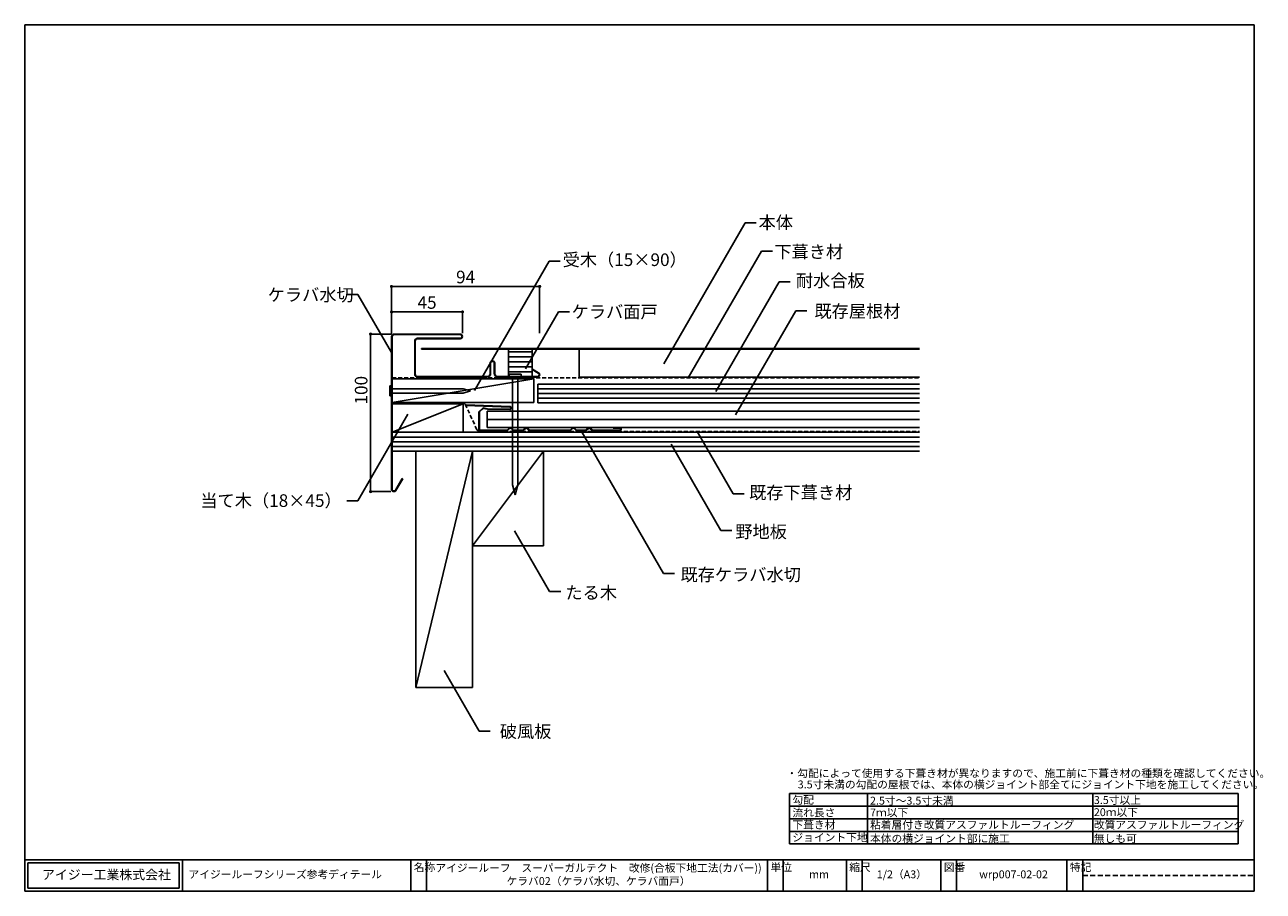
# Model space of a CAD drawing. Units: millimetres. Extents: x 30 to 816, y 22 to 572.
import ezdxf
from ezdxf.enums import TextEntityAlignment as Align

# ---------------------------------------------------------------- set-up
doc = ezdxf.new("R2010")
doc.units = ezdxf.units.MM
doc.linetypes.add('DASHED', pattern=[19.05, 12.7, -6.35])
doc.linetypes.add('DASHED2', pattern=[9.525, 6.35, -3.175])
doc.layers.add('MOJI', color=7, linetype='Continuous')
doc.layers.add('WAKU', color=7, linetype='Continuous')
doc.styles.get("Standard").update_dxf_attribs({"font": 'ISOCP.SHX', "bigfont": 'EXTFONT.SHX'})
doc.styles.add('WAKU', font='MS Gothic.ttf', dxfattribs={"height": 5})
doc.dimstyles.get("Standard").update_dxf_attribs({"dimtxt": 8, "dimasz": 2, "dimexe": 0, "dimexo": 2, "dimgap": 2, "dimtad": 1, "dimdec": 0, "dimrnd": 0.4995, "dimdsep": 46, "dimtxsty": 'STANDARD', "dimblk": 'DOT', "dimcen": 0.09, "dimadec": 0, "dimazin": 0, "dimtfac": 1, "dimtdec": 0, "dimtofl": 0, "dimtmove": 0, "dimatfit": 3, "dimfxl": 1, "dimtolj": 1, "dimtzin": 0, "dimarcsym": 0})

# ---------------------------------------------------------------- blocks, each defined once
blk = doc.blocks.new('_Dot')
at = {"color": 0, "linetype": 'ByBlock', "lineweight": -2}
blk.add_line((-0.5, 0), (-1, 0), dxfattribs=at)
at = {"color": 0, "linetype": 'ByBlock', "const_width": 0.5}
blk.add_lwpolyline([(-0.25, 0, 1), (0.25, 0, 1)], format="xyb", close=True, dxfattribs=at)
blk = doc.blocks.new('*D3')
at = {"color": 0, "lineweight": -2, "transparency": 16777216}
for p, q in [((262.6, 375.67), (249.44, 375.67)), ((249.44, 277.67), (249.44, 373.67)), ((262.25, 275.67), (249.44, 275.67))]:
    blk.add_line(p, q, dxfattribs=at)
at = {"layer": 'DEFPOINTS', "color": 0, "transparency": 16777216}
for p in [(249.44, 375.67), (264.6, 375.67), (264.25, 275.67)]:
    blk.add_point(p, dxfattribs=at)
at = {"color": 0, "lineweight": -2, "transparency": 16777216, "xscale": 2, "yscale": 2, "zscale": 2}
for p, rotation in [((249.44, 375.67), 90), ((249.44, 275.67), 270)]:
    blk.add_blockref('_Dot', p, dxfattribs=dict(at, rotation=rotation))
at = {"color": 0, "transparency": 16777216, "insert": (243.44, 340.02), "char_height": 8, "attachment_point": 5, "rotation": 90}
blk.add_mtext('\\A1;100', dxfattribs=at)
blk = doc.blocks.new('*D4')
at = {"color": 0, "lineweight": -2, "transparency": 16777216}
for p, q in [((262.75, 375.82), (262.75, 389.72)), ((264.75, 389.72), (305.75, 389.72)), ((307.75, 376.17), (307.75, 389.72))]:
    blk.add_line(p, q, dxfattribs=at)
at = {"layer": 'DEFPOINTS', "color": 0, "transparency": 16777216}
for p in [(307.75, 389.72), (262.75, 373.82), (307.75, 374.17)]:
    blk.add_point(p, dxfattribs=at)
at = {"color": 0, "lineweight": -2, "transparency": 16777216, "xscale": 2, "yscale": 2, "zscale": 2, "rotation": 180}
blk.add_blockref('_Dot', (262.75, 389.72), dxfattribs=at)
at = {"color": 0, "lineweight": -2, "transparency": 16777216, "xscale": 2, "yscale": 2, "zscale": 2}
blk.add_blockref('_Dot', (307.75, 389.72), dxfattribs=at)
at = {"color": 0, "transparency": 16777216, "insert": (285.25, 395.72), "char_height": 8, "attachment_point": 5}
blk.add_mtext('\\A1;45', dxfattribs=at)
blk = doc.blocks.new('*D5')
at = {"color": 0, "lineweight": -2, "transparency": 16777216}
for p, q in [((262.75, 375.82), (262.75, 405.87)), ((264.75, 405.87), (354.7, 405.87)), ((356.7, 376.17), (356.7, 405.87))]:
    blk.add_line(p, q, dxfattribs=at)
at = {"layer": 'DEFPOINTS', "color": 0, "transparency": 16777216}
for p in [(356.7, 405.87), (262.75, 373.82), (356.7, 374.17)]:
    blk.add_point(p, dxfattribs=at)
at = {"color": 0, "lineweight": -2, "transparency": 16777216, "xscale": 2, "yscale": 2, "zscale": 2, "rotation": 180}
blk.add_blockref('_Dot', (262.75, 405.87), dxfattribs=at)
at = {"color": 0, "lineweight": -2, "transparency": 16777216, "xscale": 2, "yscale": 2, "zscale": 2}
blk.add_blockref('_Dot', (356.7, 405.87), dxfattribs=at)
at = {"color": 0, "transparency": 16777216, "insert": (309.73, 411.87), "char_height": 8, "attachment_point": 5}
blk.add_mtext('\\A1;94', dxfattribs=at)

msp = doc.modelspace()

# ---------------------------------------------------------------- hatches: boundary and pattern name
h = msp.add_hatch()
h.set_pattern_fill('ANSI31', color=256, angle=315)
h.set_pattern_definition([(0, (-1e-13, 2.4673), (1e-15, 3.175), [])])
h.paths.add_polyline_path([(351.93, 366.18), (336.93, 366.18), (336.93, 348.67), (351.93, 348.67)])

# ---------------------------------------------------------------- linework, layer by layer
for p, q in [((487.06, 446.2), (435.4, 356.73)), ((494.06, 446.2), (487.06, 446.2)), ((497.4, 428.3), (450.93, 347.82)), ((504.4, 428.3), (497.4, 428.3)), ((315.32, 339.8), (362.75, 421.95)), ((362.75, 421.95), (369.75, 421.95)), ((508.61, 408.88), (468.43, 339.29)), ((515.61, 408.88), (508.61, 408.88)), ((234.44, 400.84), (241.44, 400.84)), ((241.44, 400.84), (262.75, 363.93)), ((368.62, 389.87), (375.62, 389.87)), ((519.22, 390.49), (481.04, 324.35)), ((526.22, 390.49), (519.22, 390.49)), ((597.68, 366.53), (281.75, 366.53)), ((281.75, 366.53), (281.75, 366.18)), ((597.68, 366.18), (281.75, 366.18)), ((336.93, 348.67), (336.93, 366.18)), ((351.93, 366.18), (351.93, 348.67)), ((381.75, 348.32), (381.75, 366.18)), ((263.1, 332.32), (353.1, 347.32)), ((353.1, 347.32), (263.1, 347.32)), ((353.1, 332.32), (353.1, 347.32)), ((381.75, 348.32), (597.68, 348.32)), ((355.65, 343.92), (597.68, 343.92)), ((355.65, 343.92), (355.65, 331.92)), ((355.65, 340.92), (597.68, 340.92)), ((355.65, 337.92), (597.68, 337.92)), ((263.1, 332.32), (353.1, 332.32)), ((263.1, 313.32), (308.1, 331.32)), ((263.1, 331.32), (308.1, 331.32)), ((263.1, 331.32), (263.1, 301.32)), ((308.1, 331.32), (308.1, 313.32)), ((355.65, 334.92), (597.68, 334.92)), ((355.65, 331.92), (597.68, 331.92)), ((241.44, 269.89), (273.1, 324.72)), ((263.1, 313.32), (597.68, 313.32)), ((263.1, 310.32), (597.68, 310.32)), ((263.1, 307.32), (597.68, 307.32)), ((435.27, 223.7), (382.95, 314.32)), ((479.44, 274.35), (456.65, 313.82)), ((263.1, 304.32), (597.68, 304.32)), ((263.1, 301.32), (597.68, 301.32)), ((314.1, 301.32), (278.1, 151.32)), ((278.1, 301.32), (278.1, 151.32)), ((314.1, 301.32), (314.1, 151.32)), ((359.1, 301.32), (314.1, 241.32)), ((359.1, 301.32), (359.1, 241.32)), ((471.75, 250.99), (440.09, 305.83)), ((234.44, 269.89), (241.44, 269.89)), ((486.44, 274.35), (479.44, 274.35)), ((363.05, 212.25), (340.82, 250.74)), ((478.75, 250.99), (471.75, 250.99)), ((314.1, 241.32), (359.1, 241.32)), ((442.27, 223.7), (435.27, 223.7)), ((370.05, 212.25), (363.05, 212.25)), ((318.34, 123.65), (296.12, 162.14)), ((278.1, 151.32), (314.1, 151.32)), ((325.34, 123.65), (318.34, 123.65)), ((800, 84), (800, 52))]:
    msp.add_line(p, q)
at = {"color": 3}
for p, q in [((262.75, 373.82), (262.75, 277.17)), ((263.1, 373.82), (263.1, 277.17)), ((264.6, 375.67), (306.25, 375.67)), ((306.25, 375.32), (264.6, 375.32)), ((277.4, 350.17), (277.4, 371.17)), ((277.75, 371.17), (277.75, 350.17)), ((306.25, 373.02), (279.25, 373.02)), ((306.25, 372.67), (279.25, 372.67)), ((325.25, 357.17), (325.25, 350.67)), ((325.6, 357.17), (325.6, 350.67)), ((327.9, 357.17), (327.9, 350.67)), ((328.25, 357.17), (328.25, 350.67)), ((279.25, 348.67), (323.25, 348.67)), ((279.25, 348.32), (323.25, 348.32)), ((330.25, 348.67), (355.25, 348.67)), ((330.25, 348.32), (355.25, 348.32)), ((351.93, 353.07), (352.11, 353.37)), ((355.83, 350.82), (351.93, 353.07)), ((356, 351.12), (352.11, 353.37)), ((265.25, 276.59), (269.5, 283.96)), ((265.55, 276.42), (269.8, 283.78)), ((269.5, 283.96), (269.8, 283.78))]:
    msp.add_line(p, q, dxfattribs=at)
at = {"color": 1, "linetype": 'DASHED', "ltscale": 0.2}
for p, q in [((263.1, 347.82), (597.68, 347.82)), ((263.1, 331.82), (307.88, 331.82)), ((316.92, 314.98), (309.7, 330.66)), ((318.74, 313.82), (597.68, 313.82))]:
    msp.add_line(p, q, dxfattribs=at)
at = {"color": 2}
for p, q in [((345.06, 350.17), (337.26, 350.17)), ((337.26, 350.17), (337.26, 348.67)), ((337.26, 348.67), (345.06, 348.67)), ((339.46, 348.67), (339.46, 280.01)), ((342.86, 348.67), (342.86, 280.01)), ((345.06, 348.67), (345.06, 350.17)), ((261.55, 336.46), (261.55, 342.76)), ((261.55, 342.76), (262.75, 342.76)), ((262.75, 336.46), (262.75, 342.76)), ((262.75, 340.98), (308.25, 340.98)), ((262.75, 338.23), (308.25, 338.23)), ((312.75, 339.61), (308.25, 340.98)), ((312.75, 339.61), (308.25, 338.23)), ((261.55, 336.46), (262.75, 336.46)), ((341.16, 273.67), (339.46, 280.01)), ((341.16, 273.67), (342.86, 280.01))]:
    msp.add_line(p, q, dxfattribs=at)
at = {"color": 4}
for p, q in [((310.1, 330.76), (310.08, 330.41)), ((310.08, 330.41), (337.82, 329.37)), ((310.1, 330.76), (337.84, 329.72)), ((320.76, 328.75), (318.1, 326.39)), ((318.1, 326.39), (318.1, 314.32)), ((320.87, 328.38), (318.45, 326.23)), ((318.45, 326.23), (318.45, 314.67)), ((323.68, 328.26), (320.76, 328.75)), ((323.65, 327.91), (320.87, 328.38)), ((323.45, 326.72), (323.45, 316.32)), ((323.45, 326.72), (597.68, 326.72)), ((323.65, 327.91), (337.8, 327.72)), ((323.68, 328.26), (337.8, 328.07)), ((318.45, 314.67), (335.77, 314.67)), ((323.45, 321.52), (597.68, 321.52)), ((323.45, 316.32), (597.68, 316.32)), ((337.4, 316.03), (336.23, 314.86)), ((337.64, 315.78), (336.48, 314.61)), ((338.56, 315.78), (339.73, 314.61)), ((338.81, 316.03), (339.98, 314.86)), ((340.44, 314.67), (345.77, 314.67)), ((347.4, 316.03), (346.23, 314.86)), ((347.64, 315.78), (346.48, 314.61)), ((348.56, 315.78), (349.73, 314.61)), ((348.81, 316.03), (349.98, 314.86)), ((350.44, 314.67), (375.77, 314.67)), ((377.4, 316.03), (376.23, 314.86)), ((377.64, 315.78), (376.48, 314.61)), ((378.56, 315.78), (379.73, 314.61)), ((378.81, 316.03), (379.98, 314.86)), ((380.44, 314.67), (385.77, 314.67)), ((387.4, 316.03), (386.23, 314.86)), ((387.64, 315.78), (386.48, 314.61)), ((388.56, 315.78), (389.73, 314.61)), ((388.81, 316.03), (389.98, 314.86)), ((390.44, 314.67), (407.45, 314.67)), ((403.45, 316.32), (403.45, 315.97)), ((403.45, 316.32), (407.45, 316.32)), ((403.45, 315.97), (407.45, 315.97)), ((318.1, 314.32), (335.77, 314.32)), ((340.44, 314.32), (345.77, 314.32)), ((350.44, 314.32), (375.77, 314.32)), ((380.44, 314.32), (385.77, 314.32)), ((390.44, 314.32), (407.45, 314.32))]:
    msp.add_line(p, q, dxfattribs=at)
at = {"color": 3}
for centre, radius, start, end in [((264.6, 373.82), 1.85, 90, 180), ((264.6, 373.82), 1.5, 90, 180), ((279.25, 371.17), 1.85, 90, 180), ((279.25, 371.17), 1.5, 90, 180), ((306.25, 374.17), 1.5, 270, 90), ((306.25, 374.17), 1.15, 270, 90), ((326.75, 357.17), 1.5, 0, 180), ((326.75, 357.17), 1.15, 0, 180), ((279.25, 350.17), 1.85, 180, 270), ((279.25, 350.17), 1.5, 180, 270), ((323.25, 350.67), 2.35, 270, 0), ((323.25, 350.67), 2, 270, 0), ((330.25, 350.67), 2.35, 180, 270), ((330.25, 350.67), 2, 180, 270), ((355.25, 349.82), 1.5, 270, 60), ((355.25, 349.82), 1.15, 270, 60), ((264.25, 277.17), 1.5, 180, 330), ((264.25, 277.17), 1.15, 180, 330)]:
    msp.add_arc(centre, radius, start, end, dxfattribs=at)
at = {"color": 1, "linetype": 'DASHED', "ltscale": 0.2}
for centre, start, end in [((307.88, 329.82), 24.74909, 90), ((318.74, 315.82), 204.74909, 270)]:
    msp.add_arc(centre, 2, start, end, dxfattribs=at)
at = {"color": 4}
for centre, radius, start, end in [((337.8, 328.72), 1, 270, 91.11297), ((337.8, 328.72), 0.65, 270, 91.11297), ((335.77, 315.32), 0.65, 270, 315), ((335.77, 315.32), 1, 270, 315), ((338.1, 315.32), 1, 45, 135), ((338.1, 315.32), 0.65, 45, 135), ((340.44, 315.32), 1, 225, 270), ((340.44, 315.32), 0.65, 225, 270), ((345.77, 315.32), 0.65, 270, 315), ((345.77, 315.32), 1, 270, 315), ((348.1, 315.32), 1, 45, 135), ((348.1, 315.32), 0.65, 45, 135), ((350.44, 315.32), 1, 225, 270), ((350.44, 315.32), 0.65, 225, 270), ((375.77, 315.32), 0.65, 270, 315), ((375.77, 315.32), 1, 270, 315), ((378.1, 315.32), 1, 45, 135), ((378.1, 315.32), 0.65, 45, 135), ((380.44, 315.32), 1, 225, 270), ((380.44, 315.32), 0.65, 225, 270), ((385.77, 315.32), 0.65, 270, 315), ((385.77, 315.32), 1, 270, 315), ((388.1, 315.32), 1, 45, 135), ((388.1, 315.32), 0.65, 45, 135), ((390.44, 315.32), 1, 225, 270), ((390.44, 315.32), 0.65, 225, 270), ((407.45, 315.32), 1, 270, 90), ((407.45, 315.32), 0.65, 270, 90)]:
    msp.add_arc(centre, radius, start, end, dxfattribs=at)
at = {"layer": 'MOJI', "color": 0}
msp.add_line((347.7, 353.63), (368.62, 389.87), dxfattribs=at)
at = {"layer": 'WAKU'}
for p, q in [((30, 572), (30, 22)), ((810, 572), (30, 572)), ((810, 22), (810, 572)), ((515.24, 84), (515.24, 52)), ((800, 84), (515.24, 84)), ((564.83, 84), (564.83, 52)), ((707.8, 84), (707.8, 52)), ((800, 76), (515.24, 76)), ((800, 68), (515.24, 68)), ((800, 60), (515.24, 60)), ((800, 52), (515.24, 52)), ((30, 42), (810, 42)), ((30, 42), (30, 22)), ((32, 40), (128, 40)), ((32, 40), (32, 24)), ((128, 40), (128, 24)), ((130, 42), (130, 22)), ((275, 42), (275, 22)), ((285, 42), (285, 22)), ((501.31, 22), (501.31, 42)), ((511.31, 42), (511.31, 22)), ((551.31, 42), (551.31, 22)), ((561.31, 42), (561.31, 22)), ((611.31, 42), (611.31, 22)), ((621.31, 42), (621.31, 22)), ((691.31, 42), (691.31, 22)), ((701.31, 42), (701.31, 22)), ((32, 24), (128, 24)), ((30, 22), (810, 22))]:
    msp.add_line(p, q, dxfattribs=at)
at = {"layer": 'WAKU', "linetype": 'DASHED2', "ltscale": 0.5}
msp.add_line((701.31, 32), (810, 32), dxfattribs=at)

# ---------------------------------------------------------------- texts
for s, p in [('本体', (495.62, 442.49)), ('下葺き材', (505.65, 423.89)), ('受木（15×90）', (371.27, 418.86)), ('耐水合板', (519.32, 405.62)), ('ケラバ水切', (184.16, 396.58)), ('ケラバ面戸', (377.01, 385.81)), ('既存屋根材', (531.07, 386.17)), ('既存下葺き材', (489.63, 271.04)), ('野地板', (480.85, 246.24)), ('既存ケラバ水切', (446.08, 218.95)), ('たる木', (373.04, 207.52)), ('破風板', (331.42, 119.46))]:
    msp.add_text(s, height=8).set_placement(p)
msp.add_text('当て木（18×45）', height=8).set_placement((231.12, 265.96), align=Align.RIGHT)
at = {"layer": 'WAKU', "style": 'WAKU'}
for s, p in [('・勾配によって使用する下葺き材が異なりますので、施工前に下葺き材の種類を確認してください。', (513.33, 94.38)), ('3.5寸未満の勾配の屋根では、本体の横ジョイント部全てにジョイント下地を施工してください。', (520.46, 87.29)), ('勾配', (517.1, 77.52)), ('2.5寸～3.5寸未満', (566.33, 76.98)), ('3.5寸以上', (708.35, 77.37)), ('流れ長さ', (517.1, 69.46)), ('7ｍ以下', (566.33, 69.46)), ('20ｍ以下', (708.35, 69.69)), ('下葺き材', (517.1, 61.69)), ('粘着層付き改質アスファルトルーフィング', (566.33, 61.69)), ('改質アスファルトルーフィング', (708.35, 61.69)), ('ジョイント下地', (517.1, 53.69)), ('本体の横ジョイント部に施工', (566.33, 52.98)), ('無しも可', (708.35, 52.98))]:
    msp.add_text(s, height=5, dxfattribs=at).set_placement(p)
for s, insert, char_height, width, attachment_point in [('名称', (276.82, 39.73), 5, 10, 1), ('アイジールーフ\u3000スーパーガルテクト\u3000改修(合板下地工法(カバー))\\Pケラバ02（ケラバ水切、ケラバ面戸）', (394.07, 32), 5, 249.6078, 5), ('単位', (503.13, 39.73), 5, 10, 1), ('縮尺', (553.13, 39.73), 5, 10, 1), ('図番', (613.13, 39.73), 5, 10, 1), ('特記', (693.13, 39.73), 5, 10, 1), ('アイジー工業株式会社', (40.91, 35.53), 6, 190.5003, 1), ('アイジールーフシリーズ参考ディテール', (133.88, 35.22), 5, 190.5003, 1), ('mm', (527.68, 35.22), 5, 190.5003, 1), ('1/2（A3）', (570.63, 35.22), 5, 190.5003, 1), ('wrp007-02-02', (635.63, 35.22), 5, 190.5003, 1)]:
    msp.add_mtext(s, dxfattribs=dict(at, insert=insert, char_height=char_height, width=width, attachment_point=attachment_point))

# ---------------------------------------------------------------- dimensions: what is measured, and where the dimension line sits
for base, p2, picture, middle in [((356.7, 405.87), (356.7, 374.17), '*D5', (309.73, 411.87)), ((307.75, 389.72), (307.75, 374.17), '*D4', (285.25, 395.72))]:
    dim = msp.add_linear_dim(base=base, p1=(262.75, 373.82), p2=p2, dimstyle='Standard')
    dim.commit()
    dim.dimension.update_dxf_attribs({"geometry": picture, "text_midpoint": middle})
dim = msp.add_linear_dim(base=(249.44, 375.67), p1=(264.25, 275.67), p2=(264.6, 375.67), angle=90, dimstyle='Standard')
dim.commit()
dim.dimension.update_dxf_attribs({"geometry": '*D3', "text_midpoint": (249.44, 340.02), "dimtype": 160})

doc.saveas('drawing.dxf')
